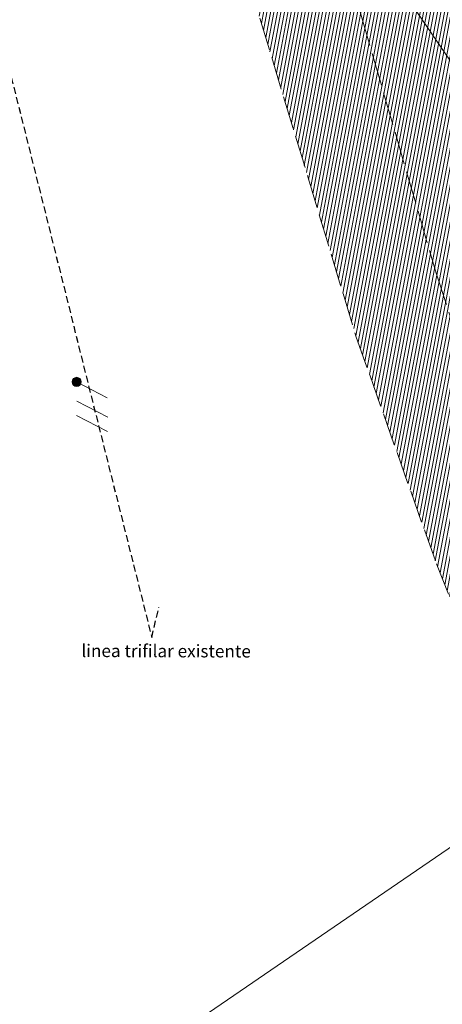
# Model space of a CAD drawing. Extents: x 1087747 to 1088151, y 1283282 to 1283712.
# Drawn here: x 1087895 to 1087911, y 1283440 to 1283476 of the extents above; entities that cross this region are included whole.
import ezdxf

# ---------------------------------------------------------------- set-up
doc = ezdxf.new("R2010")
doc.units = 0
doc.header["$MEASUREMENT"] = 0
for name, pattern in [('ACAD_ISO02W100', [15, 12, -3]), ('HIDDEN', [0.375, 0.25, -0.125]), ('HIDDEN2', [0.1875, 0.125, -0.0625])]:
    doc.linetypes.add(name, pattern=pattern)
for name, color, linetype, lineweight in [('FORMATO', 7, 'Continuous', 13), ('poste y acometida', 2, 'HIDDEN', 13), ('TEXTO', 7, 'Continuous', 5), ('VIAS', 1, 'ACAD_ISO02W100', 18)]:
    doc.layers.add(name, color=color, linetype=linetype, lineweight=lineweight)
doc.layers.add('PAVIMENTO', color=7, linetype='Continuous', lineweight=13, true_color=0xd1d1d1)
doc.layers.add('redes', color=7, linetype='HIDDEN2', lineweight=30, true_color=0xf50004)
doc.styles.add('ARIAL', font='arial.ttf')

msp = doc.modelspace()

# ---------------------------------------------------------------- hatches: boundary and pattern name
at = {"layer": 'PAVIMENTO'}
h = msp.add_hatch(dxfattribs=at)
h.set_pattern_fill('ANSI31', color=256, angle=34.3597)
h.set_pattern_definition([(79.35974446, (914228.71072, -390081.70703), (-0.122850732982, 0.023080238423), [])])
edge = h.paths.add_edge_path()
edge.add_line((1087886.5, 1283600.392), (1087887.865, 1283593.256))
edge.add_line((1087887.865, 1283593.256), (1087890.058, 1283582.079))
edge.add_line((1087890.058, 1283582.079), (1087891.493, 1283574.184))
edge.add_line((1087891.493, 1283574.184), (1087893.067, 1283565.387))
edge.add_line((1087893.067, 1283565.387), (1087894.85, 1283556.281))
edge.add_line((1087894.85, 1283556.281), (1087896.681, 1283546.496))
edge.add_line((1087896.681, 1283546.496), (1087898.619, 1283536.032))
edge.add_line((1087898.619, 1283536.032), (1087899.229, 1283532.327))
edge.add_line((1087899.229, 1283532.327), (1087900.39, 1283526.038))
edge.add_line((1087900.39, 1283526.038), (1087900.409, 1283525.975))
edge.add_line((1087900.409, 1283525.975), (1087902.165, 1283516.41))
edge.add_line((1087902.165, 1283516.41), (1087903.42, 1283509.752))
edge.add_line((1087903.42, 1283509.752), (1087905.643, 1283499.14))
edge.add_line((1087905.643, 1283499.14), (1087907.2, 1283492.1))
edge.add_line((1087907.2, 1283492.1), (1087908.729, 1283485.979))
edge.add_line((1087908.729, 1283485.979), (1087911.105, 1283477.102))
edge.add_line((1087911.105, 1283477.102), (1087913.835, 1283467.727))
edge.add_line((1087913.835, 1283467.727), (1087915.943, 1283461.303))
edge.add_line((1087915.943, 1283461.303), (1087917.805, 1283456.356))
edge.add_line((1087917.805, 1283456.356), (1087919.743, 1283451.964))
edge.add_line((1087919.743, 1283451.964), (1087921.714, 1283447.832))
edge.add_line((1087921.714, 1283447.832), (1087923.899, 1283443.203))
edge.add_line((1087923.899, 1283443.203), (1087917.338, 1283440.067))
edge.add_line((1087879.252, 1283600.465), (1087880.763, 1283592.729))
edge.add_line((1087880.763, 1283592.729), (1087882.294, 1283585.021))
edge.add_line((1087882.294, 1283585.021), (1087884.453, 1283573.569))
edge.add_line((1087884.453, 1283573.569), (1087886.36, 1283563.484))
edge.add_line((1087886.36, 1283563.484), (1087887.868, 1283555.653))
edge.add_line((1087887.868, 1283555.653), (1087889.331, 1283547.829))
edge.add_line((1087889.331, 1283547.829), (1087890.757, 1283540.298))
edge.add_line((1087890.757, 1283540.298), (1087892.812, 1283529.126))
edge.add_line((1087892.812, 1283529.126), (1087894.938, 1283517.787))
edge.add_line((1087894.938, 1283517.787), (1087897.052, 1283506.425))
edge.add_line((1087897.052, 1283506.425), (1087899.551, 1283493.999))
edge.add_line((1087899.551, 1283493.999), (1087903.516, 1283477.414))
edge.add_line((1087903.516, 1283477.414), (1087907.465, 1283464.361))
edge.add_line((1087907.465, 1283464.361), (1087910.405, 1283456.05))
edge.add_line((1087910.405, 1283456.05), (1087911.239, 1283453.954))
edge.add_line((1087911.239, 1283453.954), (1087913.277, 1283448.949))
edge.add_line((1087913.277, 1283448.949), (1087915.526, 1283444.038))
edge.add_line((1087915.526, 1283444.038), (1087917.338, 1283440.067))
edge.add_line((1087886.5, 1283600.392), (1087879.252, 1283600.465))
at = {"layer": 'poste y acometida', "linetype": 'Continuous'}
h = msp.add_hatch(color=256, dxfattribs=at)
edge = h.paths.add_edge_path()
edge.add_arc((1087897.25, 1283462.695), 0.167, 0, 360)

# ---------------------------------------------------------------- linework, layer by layer
at = {"layer": 'FORMATO', "color": 9}
for points in [[(1087964.927, 1283395.412), (1087823.672, 1283602.021)], [(1087870.482, 1283418.056), (1088048.16, 1283539.532)]]:
    msp.add_lwpolyline(points, dxfattribs=at)
at = {"layer": 'poste y acometida', "linetype": 'Continuous'}
for p, q in [((1087897.244, 1283462.703, 73.69), (1087898.37, 1283462.118, 73.69)), ((1087897.261, 1283461.991, 73.69), (1087898.387, 1283461.406, 73.69)), ((1087897.251, 1283461.466, 73.69), (1087898.378, 1283460.881, 73.69))]:
    msp.add_line(p, q, dxfattribs=at)
msp.add_circle((1087897.25, 1283462.695, 73.69), 0.167, dxfattribs=at)
at = {"layer": 'redes', "ltscale": 2}
for p, q in [((1087894.313, 1283476.011, 73.69), (1087899.995, 1283453.36, 73.69)), ((1087899.995, 1283453.36, 73.69), (1087900.259, 1283454.471, 73.69))]:
    msp.add_line(p, q, dxfattribs=at)
at = {"layer": 'VIAS', "color": 1, "ltscale": 0.1}
for points, elevation in [([(1087879.252, 1283600.465), (1087880.763, 1283592.729), (1087882.294, 1283585.021), (1087884.453, 1283573.569), (1087886.36, 1283563.484), (1087887.868, 1283555.653), (1087889.331, 1283547.829), (1087890.757, 1283540.298), (1087892.812, 1283529.126), (1087894.938, 1283517.787), (1087897.052, 1283506.425), (1087899.551, 1283493.999), (1087903.516, 1283477.414), (1087907.465, 1283464.361), (1087910.405, 1283456.05), (1087911.239, 1283453.954), (1087913.277, 1283448.949), (1087915.526, 1283444.038), (1087917.338, 1283440.067)], 1103.688), ([(1087882.964, 1283599.715), (1087884.33, 1283592.571), (1087886.521, 1283581.41), (1087887.951, 1283573.545), (1087889.528, 1283564.724), (1087891.314, 1283555.604), (1087893.142, 1283545.837), (1087895.073, 1283535.412), (1087895.683, 1283531.707), (1087896.886, 1283525.186), (1087896.905, 1283525.124), (1087898.626, 1283515.752), (1087899.889, 1283509.049), (1087902.124, 1283498.382), (1087903.696, 1283491.275), (1087905.243, 1283485.078), (1087907.638, 1283476.133), (1087910.396, 1283466.662), (1087912.546, 1283460.107), (1087914.471, 1283454.994), (1087916.471, 1283450.462), (1087918.462, 1283446.288), (1087920.643, 1283441.666)], 1103.706)]:
    msp.add_lwpolyline(points, dxfattribs=dict(at, elevation=elevation))

# ---------------------------------------------------------------- texts
at = {"layer": 'TEXTO', "insert": (1087900.521, 1283452.491, 73.69), "char_height": 0.46, "width": 25.57485, "attachment_point": 8, "rotation": 359.8293, "style": 'ARIAL'}
msp.add_mtext('linea trifilar existente', dxfattribs=at)

doc.saveas('drawing.dxf')
